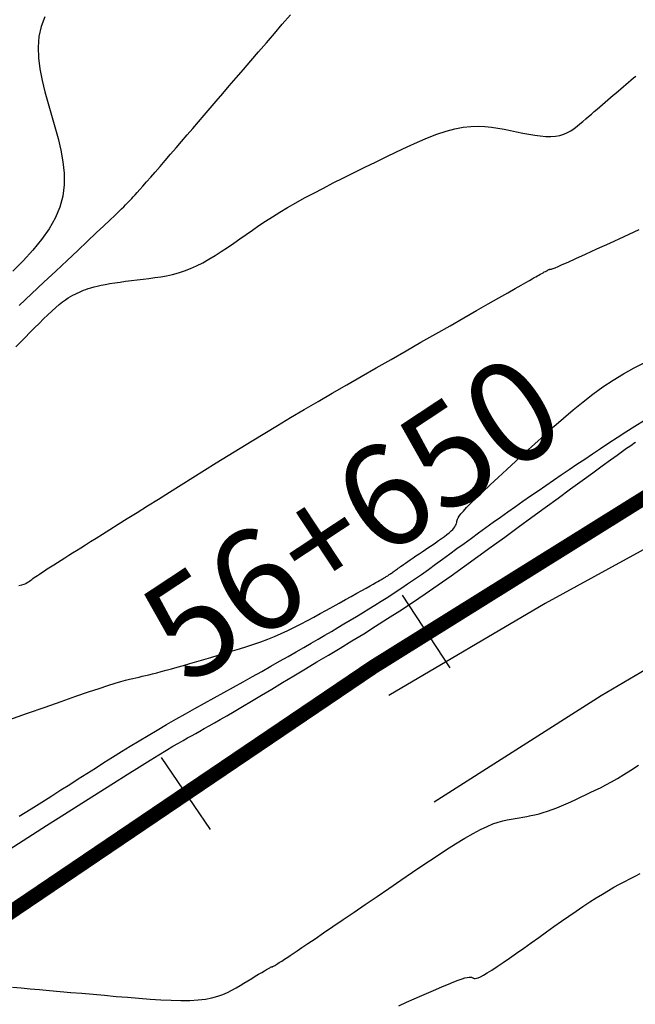
# Model space of a CAD drawing. Extents: x 368 to 5972, y -62 to 2931.
# Drawn here: x 870 to 871, y 171 to 172 of the extents above; entities that cross this region are included whole.
import ezdxf

# ---------------------------------------------------------------- set-up
doc = ezdxf.new("R2010")
doc.units = 0
doc.header["$LTSCALE"] = 6
doc.header["$MEASUREMENT"] = 0
doc.linetypes.add('DASHED', pattern=[0.75, 0.5, -0.25])
for name, color, linetype in [('CNIVEL_M', 18, 'CONTINUOUS'), ('CNIVEL_S', 36, 'CONTINUOUS'), ('EJE_ESTACA', 7, 'CONTINUOUS'), ('EJE_LINEA', 154, 'CONTINUOUS'), ('EJE_TEXTO', 5, 'CONTINUOUS'), ('JAVIER', 1, 'CONTINUOUS'), ('TROCHA', 8, 'CONTINUOUS')]:
    doc.layers.add(name, color=color, linetype=linetype)

msp = doc.modelspace()

# ---------------------------------------------------------------- linework, layer by layer
at = {"layer": 'CNIVEL_M'}
for points in [[(869.9976, 171.6592), (870.0056, 171.6673), (870.0137, 171.6755), (870.0218, 171.6837), (870.0298, 171.6917), (870.0377, 171.6996), (870.0454, 171.7072), (870.0528, 171.7143), (870.0598, 171.7209), (870.0664, 171.7269), (870.0725, 171.7322), (870.0781, 171.7367), (870.0832, 171.7404), (870.0878, 171.7436), (870.0921, 171.7462), (870.0961, 171.7484), (870.0999, 171.7502), (870.1036, 171.7519), (870.1072, 171.7535), (870.1108, 171.755), (870.1145, 171.7566), (870.1184, 171.7581), (870.1226, 171.7596), (870.1272, 171.7611), (870.1324, 171.7626), (870.1381, 171.764), (870.1446, 171.7655), (870.1518, 171.7668), (870.1598, 171.7682), (870.1684, 171.7695), (870.1775, 171.7708), (870.187, 171.7721), (870.1968, 171.7733), (870.2068, 171.7746), (870.217, 171.7758), (870.2271, 171.7771), (870.2372, 171.7784), (870.2474, 171.78), (870.2576, 171.7818), (870.2679, 171.784), (870.2781, 171.7868), (870.2885, 171.7901), (870.2989, 171.794), (870.3094, 171.7988), (870.3199, 171.8042), (870.3305, 171.8102), (870.3412, 171.8167), (870.3519, 171.8236), (870.3626, 171.8307), (870.3734, 171.8381), (870.3841, 171.8455), (870.3949, 171.853), (870.4058, 171.8605), (870.4169, 171.8681), (870.4284, 171.8757), (870.4404, 171.8834), (870.453, 171.8913), (870.4663, 171.8993), (870.4804, 171.9074), (870.4955, 171.9158), (870.5114, 171.9243), (870.528, 171.933), (870.5452, 171.9418), (870.5629, 171.9507), (870.581, 171.9597), (870.5993, 171.9687), (870.6177, 171.9778), (870.6361, 171.9868), (870.6544, 171.9956), (870.6725, 172.0041), (870.6902, 172.0121), (870.7074, 172.0193), (870.724, 172.0257), (870.7399, 172.031), (870.7549, 172.0351), (870.769, 172.0378), (870.7822, 172.0393), (870.7948, 172.0397), (870.8067, 172.0392), (870.8181, 172.038), (870.8292, 172.0363), (870.84, 172.0342), (870.8507, 172.0319), (870.8614, 172.0297), (870.8719, 172.0275), (870.8823, 172.0256), (870.8925, 172.0239), (870.9022, 172.0227), (870.9116, 172.0219), (870.9203, 172.0218), (870.9285, 172.0224), (870.9359, 172.0238), (870.9428, 172.0259), (870.9491, 172.0286), (870.9549, 172.0318), (870.9604, 172.0354), (870.9656, 172.0394), (870.9706, 172.0435), (870.9756, 172.0477), (870.9805, 172.052), (870.9854, 172.0562), (870.9903, 172.0605), (870.9952, 172.0647), (871, 172.0689), (871.0048, 172.073), (871.0096, 172.0771), (871.0142, 172.0811), (871.0188, 172.0851), (871.0234, 172.089), (871.0279, 172.0928), (871.0323, 172.0967), (871.0368, 172.1005), (871.0412, 172.1042), (871.0455, 172.108), (871.0499, 172.1117), (871.0543, 172.1154), (871.0586, 172.1191), (871.0629, 172.1227), (871.0671, 172.126)], [(869.992, 170.5549), (870.0066, 170.5537), (870.0221, 170.5523), (870.0385, 170.5509), (870.0558, 170.5493), (870.0738, 170.5478), (870.0924, 170.5461), (870.1115, 170.5444), (870.131, 170.5427), (870.1507, 170.541), (870.1705, 170.5392), (870.1904, 170.5375), (870.21, 170.5359), (870.2292, 170.5344), (870.2478, 170.5332), (870.2656, 170.5324), (870.2824, 170.532), (870.2979, 170.5322), (870.3121, 170.533), (870.3247, 170.5346), (870.3358, 170.5367), (870.3458, 170.5394), (870.3547, 170.5426), (870.3628, 170.5461), (870.3703, 170.55), (870.3774, 170.554), (870.3843, 170.558), (870.3911, 170.5621), (870.3978, 170.5662), (870.4044, 170.57), (870.4106, 170.5737), (870.4163, 170.5772), (870.4216, 170.5803), (870.4262, 170.583), (870.43, 170.5853), (870.4331, 170.5871), (870.4354, 170.5884), (870.437, 170.5893), (870.4382, 170.5899), (870.4389, 170.5902), (870.4393, 170.5903), (870.4394, 170.5904), (870.4395, 170.5903), (870.4395, 170.5902), (870.4396, 170.5902), (870.4398, 170.5902), (870.4401, 170.5903), (870.4405, 170.5905), (870.4411, 170.5908), (870.4419, 170.5912), (870.4429, 170.5918), (870.4442, 170.5926), (870.4458, 170.5936), (870.4476, 170.5947), (870.4496, 170.5959), (870.4517, 170.5973), (870.4539, 170.5987), (870.4562, 170.6001), (870.4585, 170.6016), (870.4609, 170.6031), (870.4636, 170.6048), (870.4668, 170.6069), (870.4709, 170.6096), (870.4761, 170.6131), (870.4828, 170.6176), (870.4911, 170.6232), (870.5014, 170.6302), (870.5139, 170.6386), (870.5284, 170.6485), (870.5445, 170.6595), (870.5621, 170.6715), (870.5809, 170.6843), (870.6004, 170.6977), (870.6206, 170.7115), (870.641, 170.7254), (870.6614, 170.7394), (870.6816, 170.7531), (870.7014, 170.7665), (870.7206, 170.7792), (870.7389, 170.7912), (870.7561, 170.8021), (870.772, 170.8118), (870.7864, 170.8201), (870.7992, 170.8269), (870.8105, 170.8323), (870.8205, 170.8364), (870.8294, 170.8395), (870.8375, 170.8419), (870.8449, 170.8436), (870.8519, 170.8449), (870.8587, 170.846), (870.8655, 170.8471), (870.8723, 170.8482), (870.8791, 170.8495), (870.886, 170.8508), (870.893, 170.8524), (870.9001, 170.8541), (870.9074, 170.8562), (870.9149, 170.8585), (870.9226, 170.8612), (870.9305, 170.8643), (870.9385, 170.8676), (870.9466, 170.8711), (870.9549, 170.8748), (870.9632, 170.8786), (870.9716, 170.8825), (870.98, 170.8865), (870.9884, 170.8905), (870.997, 170.8946), (871.0058, 170.899), (871.0151, 170.9038), (871.0248, 170.9091), (871.0353, 170.915), (871.0465, 170.9217), (871.0586, 170.9294), (871.0718, 170.938)]]:
    msp.add_lwpolyline(points, dxfattribs=at)
at = {"layer": 'CNIVEL_S'}
for points in [[(870.0477, 172.2284), (870.0411, 172.2117), (870.0373, 172.1943), (870.0359, 172.1761), (870.0365, 172.1574), (870.0389, 172.1382), (870.0428, 172.1186), (870.0476, 172.0988), (870.0532, 172.0787), (870.0591, 172.0585), (870.065, 172.0383), (870.0705, 172.0181), (870.0753, 171.9981), (870.0788, 171.9781), (870.0808, 171.9583), (870.0809, 171.9386), (870.0786, 171.9192), (870.0736, 171.9), (870.0656, 171.8811), (870.0548, 171.8624), (870.0418, 171.844), (870.0267, 171.8258), (870.0102, 171.8076), (869.9924, 171.7896)], [(870.0033, 171.7303), (870.0247, 171.7505), (870.0458, 171.7704), (870.0663, 171.7897), (870.0859, 171.8081), (870.1043, 171.8255), (870.1212, 171.8414), (870.1362, 171.8556), (870.1491, 171.8678), (870.1596, 171.8778), (870.1681, 171.8858), (870.1746, 171.8922), (870.1797, 171.8971), (870.1836, 171.9008), (870.1865, 171.9037), (870.1889, 171.9061), (870.1909, 171.9081), (870.1929, 171.9101), (870.195, 171.9123), (870.1974, 171.9147), (870.2001, 171.9176), (870.2033, 171.9211), (870.207, 171.9253), (870.2115, 171.9303), (870.2169, 171.9363), (870.2231, 171.9434), (870.2302, 171.9515), (870.238, 171.9605), (870.2463, 171.9702), (870.2552, 171.9805), (870.2644, 171.9912), (870.2739, 172.0022), (870.2834, 172.0133), (870.293, 172.0244), (870.3027, 172.0357), (870.3125, 172.0471), (870.3225, 172.0587), (870.3328, 172.0706), (870.3434, 172.0829), (870.3544, 172.0957), (870.3658, 172.1091), (870.3778, 172.123), (870.3903, 172.1375), (870.4031, 172.1524), (870.4163, 172.1677), (870.4298, 172.1834), (870.4435, 172.1992), (870.4572, 172.2153), (870.4711, 172.2314)], [(870.003, 171.2477), (870.0079, 171.2488), (870.0119, 171.25), (870.0149, 171.2513), (870.0174, 171.2526), (870.0195, 171.2539), (870.0213, 171.2553), (870.0232, 171.2567), (870.0251, 171.2581), (870.0271, 171.2596), (870.0294, 171.2612), (870.032, 171.2631), (870.035, 171.2651), (870.0384, 171.2674), (870.0423, 171.27), (870.0468, 171.2729), (870.0518, 171.2762), (870.0573, 171.2797), (870.0632, 171.2834), (870.0693, 171.2873), (870.0757, 171.2914), (870.0822, 171.2955), (870.0889, 171.2997), (870.0955, 171.3038), (870.1024, 171.3082), (870.1097, 171.3128), (870.1176, 171.3177), (870.1263, 171.3233), (870.1362, 171.3294), (870.1473, 171.3364), (870.1598, 171.3443), (870.174, 171.3531), (870.1897, 171.3629), (870.2066, 171.3735), (870.2246, 171.3848), (870.2434, 171.3966), (870.2629, 171.4087), (870.2828, 171.4212), (870.3029, 171.4337), (870.323, 171.4463), (870.3433, 171.4589), (870.3637, 171.4716), (870.3844, 171.4844), (870.4054, 171.4973), (870.4269, 171.5104), (870.4489, 171.5237), (870.4716, 171.5373), (870.4949, 171.551), (870.5188, 171.5651), (870.5433, 171.5793), (870.5683, 171.5937), (870.5935, 171.6082), (870.6191, 171.6228), (870.6448, 171.6375), (870.6706, 171.6522), (870.6964, 171.6669), (870.7218, 171.6814), (870.7465, 171.6955), (870.7701, 171.7089), (870.7922, 171.7216), (870.8125, 171.7331), (870.8306, 171.7435), (870.8462, 171.7523), (870.8589, 171.7596), (870.8691, 171.7655), (870.8772, 171.77), (870.8834, 171.7736), (870.8881, 171.7763), (870.8918, 171.7784), (870.8947, 171.78), (870.8973, 171.7815), (870.8997, 171.7829), (870.9022, 171.7843), (870.9046, 171.7857), (870.9069, 171.787), (870.9091, 171.7882), (870.9111, 171.7893), (870.9129, 171.7902), (870.9146, 171.791), (870.9159, 171.7917), (870.9171, 171.7922), (870.918, 171.7925), (870.9188, 171.7928), (870.9195, 171.793), (870.9201, 171.7931), (870.9206, 171.7931), (870.9211, 171.7932), (870.9217, 171.7933), (870.9227, 171.7935), (870.9246, 171.7942), (870.9279, 171.7956), (870.9329, 171.7977), (870.9402, 171.8009), (870.9502, 171.8054), (870.9633, 171.8113), (870.9799, 171.8189), (870.9996, 171.8279), (871.022, 171.8381), (871.0466, 171.8494), (871.073, 171.8615)], [(869.9855, 171.0159), (870.0176, 171.0273), (870.0479, 171.038), (870.0758, 171.0478), (870.101, 171.0565), (870.1229, 171.064), (870.1412, 171.0702), (870.1563, 171.0751), (870.1687, 171.079), (870.1787, 171.082), (870.1868, 171.0842), (870.1936, 171.086), (870.1994, 171.0874), (870.2048, 171.0886), (870.2101, 171.0898), (870.2155, 171.0911), (870.2211, 171.0924), (870.2271, 171.0938), (870.2335, 171.0954), (870.2405, 171.0972), (870.2481, 171.0992), (870.2566, 171.1015), (870.2659, 171.104), (870.2759, 171.1069), (870.2866, 171.1099), (870.2979, 171.1132), (870.3097, 171.1166), (870.3217, 171.1201), (870.334, 171.1237), (870.3464, 171.1274), (870.3588, 171.131), (870.3712, 171.1347), (870.3836, 171.1385), (870.3958, 171.1423), (870.408, 171.1464), (870.4201, 171.1506), (870.4321, 171.1551), (870.4439, 171.1598), (870.4555, 171.1648), (870.467, 171.1701), (870.4783, 171.1756), (870.4895, 171.1813), (870.5006, 171.1872), (870.5117, 171.1932), (870.5227, 171.1992), (870.5337, 171.2053), (870.5447, 171.2114), (870.5555, 171.2174), (870.5661, 171.2232), (870.5761, 171.2288), (870.5856, 171.2341), (870.5942, 171.2389), (870.602, 171.2432), (870.6087, 171.247), (870.6142, 171.2501), (870.6187, 171.2526), (870.6222, 171.2546), (870.625, 171.2562), (870.6272, 171.2574), (870.6289, 171.2584), (870.6303, 171.2592), (870.6315, 171.26), (870.6327, 171.2607), (870.634, 171.2615), (870.6352, 171.2622), (870.6364, 171.263), (870.6377, 171.2637), (870.639, 171.2645), (870.6402, 171.2654), (870.6416, 171.2663), (870.6429, 171.2672), (870.6443, 171.2681), (870.6456, 171.2691), (870.647, 171.2701), (870.6484, 171.2711), (870.6499, 171.2721), (870.6513, 171.2731), (870.6527, 171.2742), (870.6541, 171.2752), (870.6557, 171.2763), (870.6573, 171.2775), (870.6591, 171.2788), (870.6612, 171.2803), (870.6637, 171.282), (870.6665, 171.284), (870.6699, 171.2863), (870.6737, 171.2889), (870.678, 171.2919), (870.6827, 171.2951), (870.6877, 171.2985), (870.693, 171.3021), (870.6985, 171.3058), (870.7042, 171.3096), (870.7099, 171.3135), (870.7156, 171.3174), (870.7212, 171.3212), (870.7266, 171.325), (870.7318, 171.3287), (870.7367, 171.3322), (870.7411, 171.3355), (870.7451, 171.3387), (870.7484, 171.3416), (870.7511, 171.3443), (870.7532, 171.3467), (870.7549, 171.349), (870.7561, 171.351), (870.7569, 171.3529), (870.7575, 171.3548), (870.758, 171.3565), (870.7583, 171.3583), (870.7587, 171.36), (870.7594, 171.362), (870.7605, 171.3643), (870.7624, 171.3673), (870.7653, 171.3712), (870.7695, 171.376), (870.7751, 171.3821), (870.7826, 171.3897), (870.7919, 171.3988), (870.8031, 171.4094), (870.8157, 171.4212), (870.8296, 171.4341), (870.8445, 171.4477), (870.8602, 171.4621), (870.8763, 171.4768), (870.8928, 171.4917), (870.9092, 171.5067), (870.9257, 171.5215), (870.9423, 171.5361), (870.959, 171.5503), (870.9759, 171.5642), (870.993, 171.5774), (871.0103, 171.59), (871.0279, 171.6017), (871.0458, 171.6126), (871.064, 171.6227), (871.0825, 171.6321)], [(870.0035, 170.8499), (870.0239, 170.8626), (870.0424, 170.8742), (870.0594, 170.8849), (870.0753, 170.895), (870.0905, 170.9047), (870.1053, 170.9141), (870.12, 170.9235), (870.1348, 170.9329), (870.1496, 170.9423), (870.1645, 170.9517), (870.1796, 170.9611), (870.1947, 170.9704), (870.2101, 170.9798), (870.2257, 170.9891), (870.2415, 170.9984), (870.2575, 171.0077), (870.2737, 171.0169), (870.29, 171.0262), (870.3064, 171.0354), (870.323, 171.0447), (870.3396, 171.0539), (870.3562, 171.0631), (870.3728, 171.0723), (870.3894, 171.0815), (870.4057, 171.0906), (870.4218, 171.0996), (870.4374, 171.1083), (870.4526, 171.1169), (870.4673, 171.1251), (870.4813, 171.1331), (870.4945, 171.1407), (870.5071, 171.148), (870.5192, 171.1551), (870.5308, 171.1619), (870.542, 171.1685), (870.5529, 171.175), (870.5636, 171.1815), (870.5742, 171.1878), (870.5849, 171.1942), (870.5955, 171.2006), (870.6062, 171.2071), (870.617, 171.2137), (870.6279, 171.2205), (870.639, 171.2275), (870.6502, 171.2348), (870.6616, 171.2423), (870.6732, 171.2502), (870.685, 171.2584), (870.697, 171.2668), (870.7091, 171.2754), (870.7214, 171.2842), (870.7337, 171.2932), (870.7461, 171.3022), (870.7585, 171.3112), (870.7709, 171.3203), (870.7833, 171.3294), (870.7958, 171.3384), (870.8083, 171.3475), (870.8209, 171.3566), (870.8335, 171.3656), (870.8463, 171.3747), (870.8592, 171.3838), (870.8721, 171.3929), (870.8852, 171.402), (870.8984, 171.4111), (870.9117, 171.4202), (870.9251, 171.4293), (870.9384, 171.4384), (870.9519, 171.4475), (870.9653, 171.4566), (870.9788, 171.4657), (870.9923, 171.4749), (871.0061, 171.4841), (871.0202, 171.4934), (871.0347, 171.5029), (871.0497, 171.5125), (871.0654, 171.5224), (871.0818, 171.5325)], [(869.9862, 170.7926), (870.0184, 170.8132), (870.0502, 170.8335), (870.0813, 170.8533), (870.1112, 170.8723), (870.1395, 170.8902), (870.1658, 170.9069), (870.1897, 170.922), (870.2109, 170.9352), (870.2291, 170.9465), (870.2444, 170.9559), (870.2574, 170.9637), (870.2685, 170.9703), (870.2779, 170.9758), (870.2862, 170.9805), (870.2937, 170.9847), (870.3007, 170.9886), (870.3078, 170.9925), (870.315, 170.9966), (870.3227, 171.0009), (870.331, 171.0055), (870.34, 171.0107), (870.3501, 171.0165), (870.3615, 171.0231), (870.3742, 171.0305), (870.3885, 171.039), (870.4042, 171.0483), (870.4211, 171.0584), (870.4391, 171.0691), (870.4578, 171.0803), (870.4772, 171.0919), (870.497, 171.1037), (870.517, 171.1157), (870.537, 171.1277), (870.5571, 171.1398), (870.5772, 171.152), (870.5976, 171.1645), (870.6181, 171.1773), (870.6389, 171.1905), (870.6601, 171.2042), (870.6816, 171.2184), (870.7035, 171.2332), (870.7258, 171.2486), (870.7484, 171.2645), (870.7712, 171.2808), (870.7943, 171.2974), (870.8175, 171.3142), (870.8409, 171.3312), (870.8643, 171.3483), (870.8876, 171.3653), (870.9106, 171.3821), (870.933, 171.3984), (870.9543, 171.414), (870.9743, 171.4286), (870.9927, 171.442), (871.0091, 171.4539), (871.0231, 171.4641), (871.0346, 171.4724), (871.0437, 171.479), (871.0509, 171.4842), (871.0564, 171.4881), (871.0606, 171.491), (871.0638, 171.4933), (871.0663, 171.495)], [(869.9862, 170.7926), (870.0184, 170.8132), (870.0502, 170.8335), (870.0813, 170.8533), (870.1112, 170.8723), (870.1395, 170.8902), (870.1658, 170.9069), (870.1897, 170.922), (870.2109, 170.9352), (870.2291, 170.9465), (870.2444, 170.9559), (870.2574, 170.9637), (870.2685, 170.9703), (870.2779, 170.9758), (870.2862, 170.9805), (870.2937, 170.9847), (870.3007, 170.9886), (870.3078, 170.9925), (870.315, 170.9966), (870.3227, 171.0009), (870.331, 171.0055), (870.34, 171.0107), (870.3501, 171.0165), (870.3615, 171.0231), (870.3742, 171.0305), (870.3885, 171.039), (870.4042, 171.0483), (870.4211, 171.0584), (870.4391, 171.0691), (870.4578, 171.0803), (870.4772, 171.0919), (870.497, 171.1037), (870.517, 171.1157), (870.537, 171.1277), (870.5571, 171.1398), (870.5772, 171.152), (870.5976, 171.1645), (870.6181, 171.1773), (870.6389, 171.1905), (870.6601, 171.2042), (870.6816, 171.2184), (870.7035, 171.2332), (870.7258, 171.2486), (870.7484, 171.2645), (870.7712, 171.2808), (870.7943, 171.2974), (870.8175, 171.3142), (870.8409, 171.3312), (870.8643, 171.3483), (870.8876, 171.3653), (870.9106, 171.3821), (870.933, 171.3984), (870.9543, 171.414), (870.9743, 171.4286), (870.9927, 171.442), (871.0091, 171.4539), (871.0231, 171.4641), (871.0346, 171.4724), (871.0437, 171.479), (871.0509, 171.4842), (871.0564, 171.4881), (871.0606, 171.491), (871.0638, 171.4933), (871.0663, 171.495)], [(869.9862, 170.7926), (870.0184, 170.8132), (870.0502, 170.8335), (870.0813, 170.8533), (870.1112, 170.8723), (870.1395, 170.8902), (870.1658, 170.9069), (870.1897, 170.922), (870.2109, 170.9352), (870.2291, 170.9465), (870.2444, 170.9559), (870.2574, 170.9637), (870.2685, 170.9703), (870.2779, 170.9758), (870.2862, 170.9805), (870.2937, 170.9847), (870.3007, 170.9886), (870.3078, 170.9925), (870.315, 170.9966), (870.3227, 171.0009), (870.331, 171.0055), (870.34, 171.0107), (870.3501, 171.0165), (870.3615, 171.0231), (870.3742, 171.0305), (870.3885, 171.039), (870.4042, 171.0483), (870.4211, 171.0584), (870.4391, 171.0691), (870.4578, 171.0803), (870.4772, 171.0919), (870.497, 171.1037), (870.517, 171.1157), (870.537, 171.1277), (870.5571, 171.1398), (870.5772, 171.152), (870.5976, 171.1645), (870.6181, 171.1773), (870.6389, 171.1905), (870.6601, 171.2042), (870.6816, 171.2184), (870.7035, 171.2332), (870.7258, 171.2486), (870.7484, 171.2645), (870.7712, 171.2808), (870.7943, 171.2974), (870.8175, 171.3142), (870.8409, 171.3312), (870.8643, 171.3483), (870.8876, 171.3653), (870.9106, 171.3821), (870.933, 171.3984), (870.9543, 171.414), (870.9743, 171.4286), (870.9927, 171.442), (871.0091, 171.4539), (871.0231, 171.4641), (871.0346, 171.4724), (871.0437, 171.479), (871.0509, 171.4842), (871.0564, 171.4881), (871.0606, 171.491), (871.0638, 171.4933), (871.0663, 171.495)], [(869.9862, 170.7926), (870.0184, 170.8132), (870.0502, 170.8335), (870.0813, 170.8533), (870.1112, 170.8723), (870.1395, 170.8902), (870.1658, 170.9069), (870.1897, 170.922), (870.2109, 170.9352), (870.2291, 170.9465), (870.2444, 170.9559), (870.2574, 170.9637), (870.2685, 170.9703), (870.2779, 170.9758), (870.2862, 170.9805), (870.2937, 170.9847), (870.3007, 170.9886), (870.3078, 170.9925), (870.315, 170.9966), (870.3227, 171.0009), (870.331, 171.0055), (870.34, 171.0107), (870.3501, 171.0165), (870.3615, 171.0231), (870.3742, 171.0305), (870.3885, 171.039), (870.4042, 171.0483), (870.4211, 171.0584), (870.4391, 171.0691), (870.4578, 171.0803), (870.4772, 171.0919), (870.497, 171.1037), (870.517, 171.1157), (870.537, 171.1277), (870.5571, 171.1398), (870.5772, 171.152), (870.5976, 171.1645), (870.6181, 171.1773), (870.6389, 171.1905), (870.6601, 171.2042), (870.6816, 171.2184), (870.7035, 171.2332), (870.7258, 171.2486), (870.7484, 171.2645), (870.7712, 171.2808), (870.7943, 171.2974), (870.8175, 171.3142), (870.8409, 171.3312), (870.8643, 171.3483), (870.8876, 171.3653), (870.9106, 171.3821), (870.933, 171.3984), (870.9543, 171.414), (870.9743, 171.4286), (870.9927, 171.442), (871.0091, 171.4539), (871.0231, 171.4641), (871.0346, 171.4724), (871.0437, 171.479), (871.0509, 171.4842), (871.0564, 171.4881), (871.0606, 171.491), (871.0638, 171.4933), (871.0663, 171.495)], [(869.9862, 170.7926), (870.0184, 170.8132), (870.0502, 170.8335), (870.0813, 170.8533), (870.1112, 170.8723), (870.1395, 170.8902), (870.1658, 170.9069), (870.1897, 170.922), (870.2109, 170.9352), (870.2291, 170.9465), (870.2444, 170.9559), (870.2574, 170.9637), (870.2685, 170.9703), (870.2779, 170.9758), (870.2862, 170.9805), (870.2937, 170.9847), (870.3007, 170.9886), (870.3078, 170.9925), (870.315, 170.9966), (870.3227, 171.0009), (870.331, 171.0055), (870.34, 171.0107), (870.3501, 171.0165), (870.3615, 171.0231), (870.3742, 171.0305), (870.3885, 171.039), (870.4042, 171.0483), (870.4211, 171.0584), (870.4391, 171.0691), (870.4578, 171.0803), (870.4772, 171.0919), (870.497, 171.1037), (870.517, 171.1157), (870.537, 171.1277), (870.5571, 171.1398), (870.5772, 171.152), (870.5976, 171.1645), (870.6181, 171.1773), (870.6389, 171.1905), (870.6601, 171.2042), (870.6816, 171.2184), (870.7035, 171.2332), (870.7258, 171.2486), (870.7484, 171.2645), (870.7712, 171.2808), (870.7943, 171.2974), (870.8175, 171.3142), (870.8409, 171.3312), (870.8643, 171.3483), (870.8876, 171.3653), (870.9106, 171.3821), (870.933, 171.3984), (870.9543, 171.414), (870.9743, 171.4286), (870.9927, 171.442), (871.0091, 171.4539), (871.0231, 171.4641), (871.0346, 171.4724), (871.0437, 171.479), (871.0509, 171.4842), (871.0564, 171.4881), (871.0606, 171.491), (871.0638, 171.4933), (871.0663, 171.495)], [(869.9862, 170.7926), (870.0184, 170.8132), (870.0502, 170.8335), (870.0813, 170.8533), (870.1112, 170.8723), (870.1395, 170.8902), (870.1658, 170.9069), (870.1897, 170.922), (870.2109, 170.9352), (870.2291, 170.9465), (870.2444, 170.9559), (870.2574, 170.9637), (870.2685, 170.9703), (870.2779, 170.9758), (870.2862, 170.9805), (870.2937, 170.9847), (870.3007, 170.9886), (870.3078, 170.9925), (870.315, 170.9966), (870.3227, 171.0009), (870.331, 171.0055), (870.34, 171.0107), (870.3501, 171.0165), (870.3615, 171.0231), (870.3742, 171.0305), (870.3885, 171.039), (870.4042, 171.0483), (870.4211, 171.0584), (870.4391, 171.0691), (870.4578, 171.0803), (870.4772, 171.0919), (870.497, 171.1037), (870.517, 171.1157), (870.537, 171.1277), (870.5571, 171.1398), (870.5772, 171.152), (870.5976, 171.1645), (870.6181, 171.1773), (870.6389, 171.1905), (870.6601, 171.2042), (870.6816, 171.2184), (870.7035, 171.2332), (870.7258, 171.2486), (870.7484, 171.2645), (870.7712, 171.2808), (870.7943, 171.2974), (870.8175, 171.3142), (870.8409, 171.3312), (870.8643, 171.3483), (870.8876, 171.3653), (870.9106, 171.3821), (870.933, 171.3984), (870.9543, 171.414), (870.9743, 171.4286), (870.9927, 171.442), (871.0091, 171.4539), (871.0231, 171.4641), (871.0346, 171.4724), (871.0437, 171.479), (871.0509, 171.4842), (871.0564, 171.4881), (871.0606, 171.491), (871.0638, 171.4933), (871.0663, 171.495)], [(869.9862, 170.7926), (870.0184, 170.8132), (870.0502, 170.8335), (870.0813, 170.8533), (870.1112, 170.8723), (870.1395, 170.8902), (870.1658, 170.9069), (870.1897, 170.922), (870.2109, 170.9352), (870.2291, 170.9465), (870.2444, 170.9559), (870.2574, 170.9637), (870.2685, 170.9703), (870.2779, 170.9758), (870.2862, 170.9805), (870.2937, 170.9847), (870.3007, 170.9886), (870.3078, 170.9925), (870.315, 170.9966), (870.3227, 171.0009), (870.331, 171.0055), (870.34, 171.0107), (870.3501, 171.0165), (870.3615, 171.0231), (870.3742, 171.0305), (870.3885, 171.039), (870.4042, 171.0483), (870.4211, 171.0584), (870.4391, 171.0691), (870.4578, 171.0803), (870.4772, 171.0919), (870.497, 171.1037), (870.517, 171.1157), (870.537, 171.1277), (870.5571, 171.1398), (870.5772, 171.152), (870.5976, 171.1645), (870.6181, 171.1773), (870.6389, 171.1905), (870.6601, 171.2042), (870.6816, 171.2184), (870.7035, 171.2332), (870.7258, 171.2486), (870.7484, 171.2645), (870.7712, 171.2808), (870.7943, 171.2974), (870.8175, 171.3142), (870.8409, 171.3312), (870.8643, 171.3483), (870.8876, 171.3653), (870.9106, 171.3821), (870.933, 171.3984), (870.9543, 171.414), (870.9743, 171.4286), (870.9927, 171.442), (871.0091, 171.4539), (871.0231, 171.4641), (871.0346, 171.4724), (871.0437, 171.479), (871.0509, 171.4842), (871.0564, 171.4881), (871.0606, 171.491), (871.0638, 171.4933), (871.0663, 171.495)], [(870.6583, 170.5231), (870.6715, 170.5289), (870.6846, 170.5347), (870.6976, 170.5405), (870.7101, 170.546), (870.7221, 170.5512), (870.7334, 170.5561), (870.7437, 170.5604), (870.7529, 170.5641), (870.7608, 170.5671), (870.7672, 170.5694), (870.7723, 170.5709), (870.7763, 170.5718), (870.7793, 170.5723), (870.7816, 170.5723), (870.7833, 170.572), (870.7846, 170.5716), (870.7857, 170.571), (870.7869, 170.5704), (870.7882, 170.57), (870.7899, 170.5699), (870.7922, 170.5703), (870.7952, 170.5713), (870.7991, 170.573), (870.8042, 170.5757), (870.8106, 170.5795), (870.8184, 170.5845), (870.8276, 170.5905), (870.8379, 170.5975), (870.8491, 170.6052), (870.861, 170.6136), (870.8736, 170.6225), (870.8865, 170.6316), (870.8996, 170.6409), (870.9127, 170.6502), (870.9257, 170.6595), (870.9386, 170.6686), (870.9513, 170.6774), (870.9638, 170.686), (870.9758, 170.6942), (870.9875, 170.7019), (870.9987, 170.709), (871.0094, 170.7156), (871.0196, 170.7217), (871.0293, 170.7272), (871.0388, 170.7324), (871.0479, 170.7373), (871.0569, 170.742), (871.0657, 170.7465), (871.0745, 170.7509)]]:
    msp.add_lwpolyline(points, dxfattribs=at)
at = {"layer": 'EJE_ESTACA'}
for p, q in [((870.747, 171.1057), (870.6643, 171.2309)), ((870.3331, 170.8267), (870.2491, 170.9509))]:
    msp.add_line(p, q, dxfattribs=at)
at = {"layer": 'EJE_LINEA', "const_width": 0.025}
msp.add_lwpolyline([(872.5806, 172.1391, 0.055684), (870.6144, 171.1074)], format="xyb", dxfattribs=at)
msp.add_lwpolyline([(866.5177, 168.3376), (870.6144, 171.1074)], dxfattribs=at)
at = {"layer": 'JAVIER', "linetype": 'Continuous', "ltscale": 0.1}
msp.add_circle((863.6927, 168.1927), 15, dxfattribs=at)
at = {"layer": 'TROCHA', "linetype": 'DASHED', "ltscale": 2.5, "flags": 128}
for points in [[(877.5248, 173.9955), (877.1233, 173.7958), (876.6754, 173.5956), (876.2255, 173.4098), (875.7729, 173.2451), (875.3204, 173.0984), (874.8695, 172.9392), (874.3459, 172.7865), (873.9473, 172.6349), (873.4863, 172.4588), (872.2216, 171.8811), (871.7578, 171.6629), (871.339, 171.4509), (870.9107, 171.2165), (870.4944, 170.9719), (868.8945, 169.8827), (868.4835, 169.6173), (868.074, 169.3773), (867.6914, 169.0953), (867.2701, 168.875), (866.8282, 168.6618), (866.3824, 168.4753), (865.9312, 168.2864), (865.8587, 168.2493), (865.7787, 168.2132), (865.709, 168.1796), (865.6289, 168.1306), (865.5221, 168.0784), (865.4328, 168.0533), (865.3244, 168.0326), (865.2005, 168.0223), (865.0819, 168.0186), (864.994, 168.0223), (864.8727, 168.0275), (864.7127, 168.0429), (864.581, 168.0613), (864.2728, 168.1228), (864.2666, 168.1186), (864.2669, 168.1158), (864.27, 168.1218), (864.2694, 168.1214), (864.2282, 168.1233), (863.7836, 168.2312), (863.3389, 168.3362), (863.2188, 168.3699)], [(877.5982, 173.8173), (877.5982, 173.8173), (877.1536, 173.6376), (876.6983, 173.441), (876.2314, 173.2501), (875.7662, 173.0633), (875.362, 172.9249), (874.8853, 172.7695), (874.4254, 172.6278), (874.0268, 172.4762), (873.5657, 172.3001), (873.1196, 172.1035), (872.2417, 171.7112), (871.8564, 171.5326), (871.4329, 171.309), (871.0072, 171.0572), (870.6074, 170.8028), (870.1925, 170.5381), (869.7773, 170.2312), (869.3742, 169.9598), (868.9671, 169.6831), (868.5482, 169.4294), (868.1361, 169.1609), (867.7258, 168.9106), (867.344, 168.6396), (866.9522, 168.3628), (866.5571, 168.0765), (866.1746, 167.7872), (866.1176, 167.7471), (866.0611, 167.7178), (865.9899, 167.6822), (865.9061, 167.6487), (865.8098, 167.6152), (865.7358, 167.5898), (865.6528, 167.5692), (865.5648, 167.5546), (865.4727, 167.542), (865.3784, 167.542), (865.3009, 167.5462), (865.2297, 167.5559), (864.7625, 167.7557), (864.2786, 167.9411), (864.2245, 167.9394), (864.2268, 167.9368), (864.226, 167.9355), (864.2283, 167.933), (864.2245, 167.9394), (863.7415, 168.0623), (863.1773, 168.1879), (863.1773, 168.1879)]]:
    msp.add_lwpolyline(points, dxfattribs=at)

# ---------------------------------------------------------------- texts
at = {"layer": 'EJE_TEXTO'}
msp.add_text('56+650', height=0.175, rotation=33.4336, dxfattribs=at).set_placement((870.2935, 171.0717))

doc.saveas('drawing.dxf')
